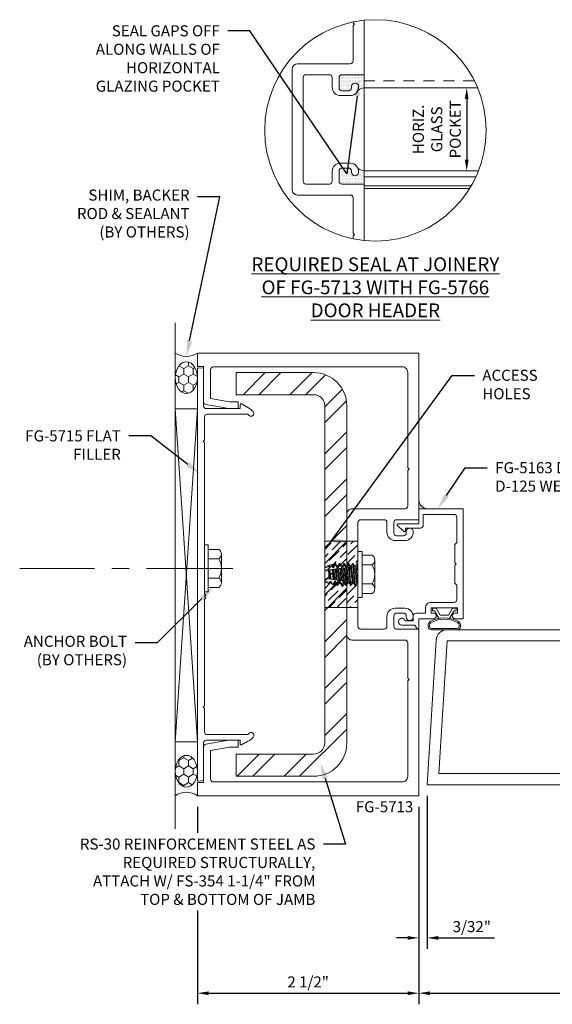
# Model space of a CAD drawing. Units: inches. Extents: x -27.5 to 29.1, y 0 to 85.
# Drawn here: x -12.3 to -6.2, y 32 to 43.1 of the extents above; entities that cross this region are included whole.
import ezdxf
from ezdxf import colors
from ezdxf.entities.mleader import LeaderData, LeaderLine
from ezdxf.enums import TextEntityAlignment as Align
from ezdxf.math import Vec2, Vec3

# ---------------------------------------------------------------- set-up
doc = ezdxf.new("R2010")
doc.units = ezdxf.units.IN
doc.header["$MEASUREMENT"] = 0
doc.linetypes.add('CENTER', pattern=[2, 1.25, -0.25, 0.25, -0.25])
doc.linetypes.add('HIDDEN2', pattern=[0.1875, 0.125, -0.0625])
doc.layers.get('0').update_dxf_attribs({"lineweight": 9})
doc.layers.get('defpoints').update_dxf_attribs({"lineweight": 9})
for name, color, linetype, lineweight in [('Anchoring', 7, 'Continuous', 9), ('Dimension', 3, 'Continuous', 9), ('Extrusion', 1, 'Continuous', 9), ('Fabrication', 30, 'Continuous', 9), ('Fastener', 7, 'Continuous', 9), ('Gasket', 7, 'Continuous', 9), ('Misc', 7, 'Continuous', 9), ('Sealant', 3, 'Continuous', 9), ('Steel', 7, 'Continuous', 9), ('Text', 6, 'Continuous', 9), ('Vis Beyond', 7, 'Continuous', 9)]:
    doc.layers.add(name, color=color, linetype=linetype, lineweight=lineweight)
doc.styles.get("Standard").update_dxf_attribs({"font": 'arial.ttf'})
doc.dimstyles.new('FULL', dxfattribs={"dimtxt": 0.125, "dimasz": 0.125, "dimexe": 0.125, "dimexo": 0.125, "dimgap": 0.0625, "dimtad": 1, "dimdec": 4, "dimzin": 3, "dimdsep": 46, "dimlunit": 4, "dimtxsty": 'Standard', "dimcen": 0.125, "dimclrd": 256, "dimclre": 256, "dimclrt": 256, "dimadec": 0, "dimazin": 0, "dimtfac": 1, "dimtdec": 4, "dimtofl": 0, "dimtmove": 0, "dimatfit": 3, "dimfxl": 1, "dimfrac": 2, "dimtolj": 1, "dimtzin": 3, "dimarcsym": 0})
pattern_1 = [(0, (9.787525, 13.353396), (0.0078125, 0.015625), [0, -0.015625])]

# ---------------------------------------------------------------- blocks, each defined once
blk = doc.blocks.new('fg5713')
blk.add_lwpolyline([(1.125, 3.702), (1.14, 3.688), (1.125, 3.672), (1.125, 3.273, -0.414214), (1.094, 3.242), (0.499, 3.242, 0.414214), (0.437, 3.18), (0.437, 1.82, 0.414214), (0.499, 1.758), (1.094, 1.758, -0.414214), (1.125, 1.727), (1.125, 1.327), (1.14, 1.312), (1.125, 1.297), (1.125, 0.218, -0.414214), (1.063, 0.156), (-1.071, 0.156, -0.414214), (-1.102, 0.187), (-1.102, 0.512), (-0.887, 0.55), (-0.791, 0.55), (-0.791, 0.628), (-0.894, 0.628), (-1.154, 0.582, 0.36397), (-1.18, 0.552), (-1.18, 0.15), (-1.25, 0.15), (-1.25, 0), (1.25, 0), (1.25, 1.883), (0.999, 1.883, -0.414214), (0.968, 1.914), (0.968, 2.032, -0.414214), (0.999, 2.063), (1.077, 2.063, -0.414214), (1.108, 2.032), (1.108, 2.017, 0.937027), (1.187, 2.012, 0.452822), (1.094, 2.118), (0.984, 2.118, 0.414214), (0.89, 2.024), (0.89, 1.914, -0.414214), (0.859, 1.883), (0.593, 1.883, -0.414214), (0.562, 1.914), (0.562, 3.086, -0.414214), (0.593, 3.117), (0.859, 3.117, -0.414214), (0.89, 3.086), (0.89, 2.976, 0.414214), (0.984, 2.882), (1.094, 2.882, 0.452822), (1.187, 2.988, 0.937027), (1.108, 2.983), (1.108, 2.968, -0.414214), (1.077, 2.937), (0.999, 2.937, -0.414214), (0.968, 2.968), (0.968, 3.086, -0.414214), (0.999, 3.117), (1.25, 3.117), (1.25, 5), (-1.25, 5), (-1.25, 4.85), (-1.18, 4.85), (-1.18, 4.448, 0.36397), (-1.154, 4.418), (-0.894, 4.372), (-0.791, 4.372), (-0.791, 4.45), (-0.887, 4.45), (-1.102, 4.488), (-1.102, 4.813, -0.414214), (-1.071, 4.844), (1.063, 4.844, -0.414214), (1.125, 4.782)], format="xyb", close=True)
blk = doc.blocks.new('fg5715')
at = {"ltscale": 0.75}
blk.add_lwpolyline([(0.985, -1.17), (0.721, -1.17, -0.414214), (0.69, -1.139), (0.69, -0.682, -0.026827), (0.704, -0.667, 1.002057), (0.661, -0.622, 0.073208), (0.616, -0.679), (0.575, -0.751, 0.57735), (0.583, -0.766), (0.628, -0.766), (0.628, -1.149, -0.414214), (0.597, -1.18), (0.171, -1.18), (0.165, -1.25), (4.835, -1.25), (4.829, -1.18), (4.403, -1.18, -0.414214), (4.372, -1.149), (4.372, -0.766), (4.417, -0.766, 0.57735), (4.425, -0.751), (4.384, -0.679, 0.073208), (4.339, -0.622, 1.002057), (4.296, -0.667, -0.026827), (4.31, -0.682), (4.31, -1.139, -0.414214), (4.279, -1.17), (4.015, -1.17), (4, -1.185), (3.985, -1.17), (2.28, -1.17), (2.265, -1.155), (2.25, -1.17), (2.235, -1.155), (2.22, -1.17), (1.015, -1.17), (1, -1.185)], format="xyb", close=True, dxfattribs=at)
blk = doc.blocks.new('Gen_Abolt_Long')
at = {"linetype": 'CENTER', "ltscale": 0.625}
blk.add_line((0, -0.2567), (0, 1.6699), dxfattribs=at)
at = {"linetype": 'ByBlock'}
for p, q in [((-0.172, -0.032), (-0.172, -0.1279)), ((-0.0877, -0.032), (-0.0877, -0.1279)), ((0.0877, -0.032), (0.0877, -0.1279)), ((0.172, -0.032), (0.172, -0.1279)), ((-0.1298, -0.152), (0.1298, -0.152)), ((-0.1242, -0.152), (0.1276, -0.152))]:
    blk.add_line(p, q, dxfattribs=at)
blk.add_lwpolyline([(-0.213, -0.032), (0.213, -0.032), (0.213, 0), (-0.213, 0)], close=True, dxfattribs=at)
for centre, radius, start, end in [((-0.1298, -0.1032), 0.0488, 210.34583, 329.65417), ((0, 0.0191), 0.1711, 239.17922, 300.82078), ((0.1298, -0.1032), 0.0488, 210.34583, 329.65417)]:
    blk.add_arc(centre, radius, start, end, dxfattribs=at)
blk = doc.blocks.new('fg5163')
at = {"ltscale": 0.75}
blk.add_lwpolyline([(-1.656, 2.635), (-1.656, 2.838), (-1.68, 2.862), (-1.68, 3.147, -0.414214), (-1.649, 3.178), (-1.3, 3.178), (-1.3, 3.054, 0.414214), (-1.269, 3.023), (-1.098, 3.023), (-1.098, 2.993, 0.658183), (-1.081, 2.986), (-1.007, 3.056, 0.678268), (-1.014, 3.073), (-1.25, 3.073), (-1.25, 3.24), (-1.75, 3.24), (-1.75, 2), (-1.659, 2, 1), (-1.659, 2.062), (-1.688, 2.062), (-1.688, 2.122), (-1.388, 2.122), (-1.388, 2.062), (-1.417, 2.062, 1), (-1.417, 2), (-1.25, 2), (-1.25, 1.893, 0.73323), (-1.232, 1.887), (-1.204, 1.927), (-1.059, 1.927, 1.997331), (-1.096, 1.977), (-1.188, 1.977), (-1.188, 2.031, 0.414214), (-1.219, 2.062), (-1.326, 2.062), (-1.326, 2.122, 0.414214), (-1.388, 2.184), (-1.649, 2.184, -0.414214), (-1.68, 2.215), (-1.68, 2.378), (-1.656, 2.402), (-1.656, 2.605), (-1.671, 2.62)], format="xyb", close=True, dxfattribs=at)
blk = doc.blocks.new('*U49')
at = {"linetype": 'ByBlock'}
for points in [[(-0.15, -0.154, -0.459597), (-0.233, -0.171, -0.232249), (-0.245, -0.146), (-0.245, 0.146, -0.232249), (-0.233, 0.171, -0.459597), (-0.15, 0.154, -0.258302), (-0.15, -0.154)], [(-0.163, -0.146, -0.459597), (-0.224, -0.159, -0.232249), (-0.23, -0.146), (-0.23, 0.146, -0.232249), (-0.224, 0.159, -0.459597), (-0.163, 0.146, -0.258302), (-0.163, -0.146), (-0.163, -0.146)]]:
    blk.add_lwpolyline(points, format="xyb", close=True, dxfattribs=at)
blk.add_lwpolyline([(-0.116, -0.06), (-0.03, -0.11), (-0.03, -0.135), (0, -0.135), (0, -0.093), (-0.08, -0.046), (-0.08, 0.046), (0, 0.093), (0, 0.135), (-0.03, 0.135), (-0.03, 0.11), (-0.116, 0.06)], dxfattribs=at)
blk = doc.blocks.new('D6')
at = {"ltscale": 0.75}
blk.add_lwpolyline([(0, 0.147, 0.773029), (-0.03, 0.155), (-0.085, 0.056, -0.773029), (-0.115, 0.064), (-0.115, 0.744, -0.527743), (-0.093, 0.759), (-0.022, 0.731, 0.527743), (0, 0.746), (0, 0.875), (-3.524, 0.875, 0.396109), (-3.648, 0.758), (-3.75, -0.875), (0, -0.875), (0, -0.746, 0.527743), (-0.022, -0.731), (-0.093, -0.759, -0.527743), (-0.115, -0.744), (-0.115, -0.064, -0.773029), (-0.085, -0.056), (-0.03, -0.155, 0.773029), (0, -0.147), (0, -0.031), (-0.031, 0), (0, 0.031)], format="xyb", close=True, dxfattribs=at)
blk.add_lwpolyline([(-0.23, 0.75), (-3.524, 0.75), (-3.617, -0.75), (-0.23, -0.75)], close=True, dxfattribs=at)
blk = doc.blocks.new('*D50')
at = {"layer": 'defpoints', "color": 0, "transparency": 16777216}
for p in [(-10.25, 34.379), (-7.75, 34.379), (-7.75, 32.149)]:
    blk.add_point(p, dxfattribs=at)
at = {"layer": 'Dimension', "linetype": 'ByBlock', "lineweight": -2, "transparency": 16777216}
for p, q in [((-10.25, 34.254), (-10.25, 32.024)), ((-7.75, 34.254), (-7.75, 32.024)), ((-10.125, 32.149), (-7.875, 32.149))]:
    blk.add_line(p, q, dxfattribs=at)
at = {"layer": 'Dimension', "transparency": 16777216}
for points in [[(-10.125, 32.169), (-10.125, 32.128), (-10.25, 32.149)], [(-7.875, 32.169), (-7.875, 32.128), (-7.75, 32.149)]]:
    blk.add_solid(points, dxfattribs=at)
at = {"layer": 'Dimension', "transparency": 16777216, "insert": (-9, 32.276), "char_height": 0.125, "attachment_point": 5}
blk.add_mtext('\\A1;2 1/2"', dxfattribs=at)
blk = doc.blocks.new('*D51')
at = {"layer": 'defpoints', "color": 0, "transparency": 16777216}
for p in [(-7.656, 34.504), (-7.75, 34.379), (-7.656, 32.774)]:
    blk.add_point(p, dxfattribs=at)
at = {"layer": 'Dimension', "linetype": 'ByBlock', "lineweight": -2, "transparency": 16777216}
for p, q in [((-7.656, 34.379), (-7.656, 32.649)), ((-7.75, 34.254), (-7.75, 32.649)), ((-7.875, 32.774), (-8, 32.774)), ((-7.531, 32.774), (-6.895, 32.774))]:
    blk.add_line(p, q, dxfattribs=at)
at = {"layer": 'Dimension', "transparency": 16777216}
for points in [[(-7.875, 32.794), (-7.875, 32.753), (-7.75, 32.774)], [(-7.531, 32.794), (-7.531, 32.753), (-7.656, 32.774)]]:
    blk.add_solid(points, dxfattribs=at)
at = {"layer": 'Dimension', "transparency": 16777216, "insert": (-7.151, 32.901), "char_height": 0.125, "attachment_point": 5}
blk.add_mtext('\\A1;3/32"', dxfattribs=at)
blk = doc.blocks.new('*D52')
at = {"layer": 'defpoints', "color": 0, "transparency": 16777216}
for p in [(-2.656, 34.961), (-7.75, 34.379), (-2.656, 32.149)]:
    blk.add_point(p, dxfattribs=at)
at = {"layer": 'Dimension', "linetype": 'ByBlock', "lineweight": -2, "transparency": 16777216}
for p, q in [((-7.75, 34.254), (-7.75, 32.024)), ((-7.625, 32.149), (-2.781, 32.149))]:
    blk.add_line(p, q, dxfattribs=at)
at = {"layer": 'Dimension', "transparency": 16777216}
for points in [[(-7.625, 32.169), (-7.625, 32.128), (-7.75, 32.149)], [(-2.781, 32.169), (-2.781, 32.128), (-2.656, 32.149)]]:
    blk.add_solid(points, dxfattribs=at)
at = {"layer": 'Dimension', "transparency": 16777216, "insert": (-5.203, 32.276), "char_height": 0.125, "attachment_point": 5}
blk.add_mtext('\\A1;DOOR OPENING', dxfattribs=at)
blk = doc.blocks.new('*D171')
at = {"layer": 'defpoints', "color": 0, "transparency": 16777216}
for p in [(-7.101, 42.374), (-7.209, 41.437), (-7.101, 41.437)]:
    blk.add_point(p, dxfattribs=at)
at = {"layer": 'Sealant', "linetype": 'ByBlock', "lineweight": -2, "transparency": 16777216}
blk.add_line((-7.209, 42.249), (-7.209, 41.562), dxfattribs=at)
at = {"layer": 'Sealant', "transparency": 16777216}
for points in [[(-7.23, 42.249), (-7.188, 42.249), (-7.209, 42.374)], [(-7.23, 41.562), (-7.188, 41.562), (-7.209, 41.437)]]:
    blk.add_solid(points, dxfattribs=at)
at = {"layer": 'Sealant', "transparency": 16777216, "insert": (-7.547, 41.906), "char_height": 0.125, "width": 0.35551, "attachment_point": 5, "rotation": 90}
blk.add_mtext('\\A1;HORIZ. GLASS POCKET', dxfattribs=at)
blk = doc.blocks.new('FG-5000-PP-8')
h = blk.add_hatch()
h.set_pattern_fill('ANSI32', color=256)
h.set_pattern_definition([(45, (-4.47746, -0.97293), (-0.265165, 0.265165), []), (45, (-4.30068, -0.97293), (-0.265165, 0.265165), [])])
edge = h.paths.add_edge_path()
edge.add_line((1.25, 4.31), (1.25, 4.56))
edge.add_line((1.25, 4.56), (0.375, 4.56))
edge.add_arc((0.375, 4.185), 0.375, 90, 180)
edge.add_line((0, 4.185), (0, 0.375))
edge.add_arc((0.375, 0.375), 0.375, 180, 270)
edge.add_line((0.375, 0), (1.25, 0))
edge.add_line((1.25, 0), (1.25, 0.25))
edge.add_line((1.25, 0.25), (0.375, 0.25))
edge.add_arc((0.375, 0.375), 0.125, 180, 270, ccw=False)
edge.add_line((0.25, 0.375), (0.25, 4.185))
edge.add_arc((0.375, 4.185), 0.125, 90, 180, ccw=False)
edge.add_line((0.375, 4.31), (1.25, 4.31))
blk.add_lwpolyline([(1.25, 4.31), (1.25, 4.56), (0.375, 4.56, 0.414214), (0, 4.185), (0, 0.375, 0.414214), (0.375, 0), (1.25, 0), (1.25, 0.25), (0.375, 0.25, -0.414214), (0.25, 0.375), (0.25, 4.185, -0.414214), (0.375, 4.31)], format="xyb", close=True)
blk = doc.blocks.new('FS354')
at = {"linetype": 'ByBlock', "ltscale": 0.25}
for p, q in [((-0.19, -0.162), (-0.19, 0.162)), ((-0.05, -0.217), (-0.05, 0.217)), ((0.028, 0.125), (0.053, -0.125)), ((0.06, -0.125), (0.035, 0.125)), ((0.078, 0.125), (0.081, 0.094)), ((0.088, 0.095), (0.085, 0.125)), ((0.128, 0.125), (0.13, 0.098)), ((0.137, 0.099), (0.135, 0.125)), ((0.178, 0.125), (0.18, 0.103)), ((0.187, 0.103), (0.185, 0.125)), ((0.228, 0.125), (0.229, 0.107)), ((0.237, 0.108), (0.235, 0.125)), ((0.274, 0.118), (0.275, 0.102)), ((0.294, 0.096), (0.292, 0.112)), ((-0.05, 0.108), (-0.161, 0.108)), ((0, 0.098), (0.025, -0.098)), ((0.012, 0.098), (0.037, -0.098)), ((0.05, 0.098), (0.075, -0.098)), ((0.062, 0.098), (0.087, -0.098)), ((0.08, 0.083), (0.081, 0.094)), ((0.081, 0.094), (0.088, 0.095)), ((0.082, 0.082), (0.098, -0.08)), ((0.097, 0.081), (0.082, 0.082)), ((0.088, 0.095), (0.097, 0.081)), ((0.105, -0.08), (0.089, 0.081)), ((0.1, 0.098), (0.125, -0.098)), ((0.112, 0.098), (0.137, -0.098)), ((0.125, 0.077), (0.13, 0.098)), ((0.154, 0.074), (0.125, 0.077)), ((0.13, 0.098), (0.137, 0.099)), ((0.133, 0.076), (0.148, -0.074)), ((0.154, 0.074), (0.137, 0.099)), ((0.155, -0.073), (0.14, 0.075)), ((0.15, 0.098), (0.175, -0.098)), ((0.162, 0.098), (0.187, -0.098)), ((0.165, 0.072), (0.18, 0.103)), ((0.375, 0.046), (0.165, 0.072)), ((0.18, 0.103), (0.187, 0.103)), ((0.183, 0.07), (0.197, -0.068)), ((0.187, 0.103), (0.204, 0.071)), ((0.204, -0.067), (0.19, 0.069)), ((0.2, 0.098), (0.204, 0.071)), ((0.204, 0.071), (0.215, 0.072)), ((0.204, 0.067), (0.221, -0.065)), ((0.212, 0.098), (0.215, 0.072)), ((0.215, 0.072), (0.229, 0.107)), ((0.216, 0.066), (0.233, -0.064)), ((0.229, 0.107), (0.237, 0.108)), ((0.234, 0.064), (0.246, -0.062)), ((0.237, 0.108), (0.253, 0.076)), ((0.255, -0.061), (0.241, 0.063)), ((0.25, 0.098), (0.253, 0.076)), ((0.253, 0.076), (0.265, 0.077)), ((0.255, 0.061), (0.271, -0.059)), ((0.262, 0.098), (0.265, 0.077)), ((0.265, 0.077), (0.275, 0.102)), ((0.267, 0.06), (0.282, -0.058)), ((0.294, 0.096), (0.275, 0.102)), ((0.279, 0.058), (0.29, -0.057)), ((0.294, 0.096), (0.303, 0.081)), ((0.3, 0.098), (0.303, 0.081)), ((0.315, -0.054), (0.3, 0.056)), ((0.303, 0.081), (0.314, 0.082)), ((0.306, 0.055), (0.32, -0.053)), ((0.312, 0.098), (0.314, 0.082)), ((0.314, 0.082), (0.319, 0.09)), ((0.316, 0.105), (0.319, 0.09)), ((0.318, 0.053), (0.331, -0.052)), ((0.375, 0.074), (0.319, 0.09)), ((0.323, 0.053), (0.333, -0.052)), ((-0.05, -0.108), (-0.161, -0.108)), ((0.01, -0.125), (0, -0.026)), ((0, -0.099), (0.003, -0.125)), ((0.123, -0.077), (0.091, -0.081)), ((0.1, -0.096), (0.091, -0.081)), ((0.1, -0.096), (0.103, -0.125)), ((0.1, -0.096), (0.107, -0.096)), ((0.107, -0.096), (0.123, -0.077)), ((0.11, -0.125), (0.107, -0.096)), ((0.172, -0.071), (0.134, -0.076)), ((0.15, -0.1), (0.134, -0.076)), ((0.15, -0.1), (0.153, -0.125)), ((0.15, -0.1), (0.157, -0.101)), ((0.157, -0.101), (0.172, -0.071)), ((0.16, -0.125), (0.157, -0.101)), ((0.375, -0.046), (0.183, -0.07)), ((0.183, -0.07), (0.201, -0.104)), ((0.201, -0.104), (0.203, -0.125)), ((0.201, -0.104), (0.208, -0.105)), ((0.208, -0.105), (0.222, -0.073)), ((0.21, -0.125), (0.208, -0.105)), ((0.222, -0.073), (0.225, -0.098)), ((0.222, -0.073), (0.234, -0.074)), ((0.234, -0.074), (0.237, -0.098)), ((0.234, -0.074), (0.251, -0.108)), ((0.26, -0.106), (0.251, -0.108)), ((0.251, -0.108), (0.253, -0.124)), ((0.26, -0.106), (0.273, -0.078)), ((0.262, -0.121), (0.26, -0.106)), ((0.273, -0.078), (0.275, -0.098)), ((0.273, -0.078), (0.285, -0.079)), ((0.285, -0.079), (0.287, -0.098)), ((0.285, -0.079), (0.293, -0.097)), ((0.32, -0.089), (0.293, -0.097)), ((0.293, -0.097), (0.295, -0.112)), ((0.32, -0.089), (0.324, -0.083)), ((0.322, -0.103), (0.32, -0.089)), ((0.324, -0.083), (0.325, -0.098)), ((0.324, -0.083), (0.336, -0.084)), ((0.375, -0.074), (0.336, -0.085)), ((0.336, -0.084), (0.337, -0.099)), ((0.337, -0.098), (0.336, -0.084))]:
    blk.add_line(p, q, dxfattribs=at)
blk.add_lwpolyline([(0, 0.26), (-0.05, 0.26), (-0.05, -0.26), (0, -0.26)], close=True, dxfattribs=at)
blk.add_lwpolyline([(-0.05, 0.217), (-0.161, 0.217, 0.535898), (-0.161, 0.108, 0.267949), (-0.161, -0.108, 0.535898), (-0.161, -0.217), (-0.05, -0.217)], format="xyb", dxfattribs=at)
blk.add_lwpolyline([(0, 0.099), (0, 0.098), (0.012, 0.098), (0.028, 0.125), (0.035, 0.125), (0.05, 0.098), (0.062, 0.098), (0.078, 0.125), (0.085, 0.125), (0.1, 0.098), (0.112, 0.098), (0.128, 0.125), (0.135, 0.125), (0.15, 0.098), (0.162, 0.098), (0.178, 0.125), (0.185, 0.125), (0.2, 0.098), (0.212, 0.098), (0.228, 0.125), (0.235, 0.125), (0.25, 0.098), (0.262, 0.098), (0.274, 0.118), (0.292, 0.112), (0.3, 0.098), (0.312, 0.098), (0.316, 0.105), (0.375, 0.087), (0.375, -0.087), (0.337, -0.099), (0.337, -0.098), (0.325, -0.098), (0.322, -0.103), (0.295, -0.112), (0.287, -0.098), (0.275, -0.098), (0.262, -0.121), (0.252, -0.124), (0.237, -0.098), (0.225, -0.098), (0.21, -0.125), (0.203, -0.125), (0.187, -0.098), (0.175, -0.098), (0.16, -0.125), (0.153, -0.125), (0.137, -0.098), (0.125, -0.098), (0.11, -0.125), (0.103, -0.125), (0.087, -0.098), (0.075, -0.098), (0.06, -0.125), (0.053, -0.125), (0.037, -0.098), (0.025, -0.098), (0.01, -0.125), (0.003, -0.125), (0, -0.12)], dxfattribs=at)

msp = doc.modelspace()

# ---------------------------------------------------------------- hatches: boundary and pattern name
at = {"layer": 'Fabrication'}
h = msp.add_hatch(dxfattribs=at)
h.set_pattern_fill('ANSI36', color=256, scale=0.5)
h.set_pattern_definition([(45, (-1.84517, 13.72431), (0.03314563, 0.12153398), [0.15625, -0.03125, 0, -0.03125])])
h.paths.add_polyline_path([(-8.813021, 36.504313), (-8.563021, 36.504313), (-8.563021, 37.254313), (-8.813021, 37.254313)])
h = msp.add_hatch(dxfattribs=at)
h.set_pattern_fill('ANSI36', color=256, scale=0.5)
h.set_pattern_definition([(45, (-2.75, -1.02569), (0.03314563, 0.12153398), [0.15625, -0.03125, 0, -0.03125])])
h.paths.add_polyline_path([(-8.438021, 37.254313), (-8.563021, 37.254313), (-8.563021, 36.504313), (-8.438021, 36.504313)])
at = {"layer": 'Sealant'}
h = msp.add_hatch(dxfattribs=at)
h.set_pattern_fill('DOTS', color=256, scale=0.25)
h.set_pattern_definition(pattern_1)
h.paths.add_polyline_path([(-8.430787, 42.394013, -0.137867481), (-8.438087, 42.343668, -0.121772764), (-8.367993, 42.374328), (-8.367993, 42.522828), (-8.618993, 42.522828, 0.414213562), (-8.649993, 42.491828), (-8.649993, 42.373828, 0.414213562), (-8.618993, 42.342828), (-8.541449, 42.342828, 0.414213562), (-8.510449, 42.373828), (-8.510449, 42.388828, -0.937026666)])
h = msp.add_hatch(dxfattribs=at)
h.set_pattern_fill('DOTS', color=256, scale=0.25)
h.set_pattern_definition(pattern_1)
h.paths.add_polyline_path([(-8.430787, 41.417642, 0.137867481), (-8.438087, 41.467987, 0.121772764), (-8.367993, 41.437328), (-8.367993, 41.288828), (-8.618993, 41.288828, -0.414213562), (-8.649993, 41.319828), (-8.649993, 41.437828, -0.414213562), (-8.618993, 41.468828), (-8.541449, 41.468828, -0.414213562), (-8.510449, 41.437828), (-8.510449, 41.422828, 0.937026666)])
h = msp.add_hatch(dxfattribs=at)
h.set_pattern_fill('DOTS', color=256, scale=0.5, angle=90)
h.set_pattern_definition([(90, (43.99517, 55.639313), (-0.03125, 0.015625), [0, -0.03125])])
edge = h.paths.add_edge_path()
edge.add_ellipse((-10.375, 39.102276), major_axis=(0, -0.179243), ratio=0.697376281, start_angle=90, end_angle=270)
edge.add_line((-10.5, 39.102276), (-10.5, 39.379313))
edge.add_arc((-10.375, 39.561863), 0.221245, 595.5988174, 664.4011826)
edge.add_line((-10.25, 39.379313), (-10.25, 39.102276))
h = msp.add_hatch(dxfattribs=at)
h.set_pattern_fill('HONEY', color=256, scale=0.5, angle=90)
h.set_pattern_definition([(90, (33.70835, 51.79784), (-0.05412659, 0.09375), [0.0625, -0.125]), (210, (33.70835, 51.79784), (-0.05412659, -0.09375), [0.0625, -0.125]), (150, (33.70835, 51.79784), (-0.108253175, 3e-17), [-0.125, 0.0625])])
edge = h.paths.add_edge_path()
edge.add_ellipse((-10.375, 39.102276), major_axis=(0, -0.179243), ratio=0.697376281, start_angle=0, end_angle=360, ccw=False)
h = msp.add_hatch(dxfattribs=at)
h.set_pattern_fill('DOTS', color=256, scale=0.25)
h.set_pattern_definition([(0, (0, -1.025687), (0.0078125, 0.015625), [0, -0.015625])])
h.paths.add_polyline_path([(-7.750021, 37.713313), (-7.750021, 37.619313), (-7.656021, 37.619313, -0.352974045)])
h = msp.add_hatch(dxfattribs=at)
h.set_pattern_fill('HONEY', color=256, scale=0.5, angle=90)
h.set_pattern_definition([(90, (33.70835, 51.77784), (-0.05412659, 0.09375), [0.0625, -0.125]), (210, (33.70835, 51.77784), (-0.05412659, -0.09375), [0.0625, -0.125]), (150, (33.70835, 51.77784), (-0.108253175, 3e-17), [-0.125, 0.0625])])
edge = h.paths.add_edge_path()
edge.add_ellipse((-10.375, 34.656349), major_axis=(0, 0.179243), ratio=0.697376281, start_angle=0, end_angle=360)
h = msp.add_hatch(dxfattribs=at)
h.set_pattern_fill('DOTS', color=256, scale=0.5, angle=90)
h.set_pattern_definition([(90, (43.99517, 55.619313), (-0.03125, 0.015625), [0, -0.03125])])
edge = h.paths.add_edge_path()
edge.add_ellipse((-10.375, 34.656349), major_axis=(0, 0.179243), ratio=0.697376281, start_angle=90, end_angle=270, ccw=False)
edge.add_line((-10.5, 34.656349), (-10.5, 34.379313))
edge.add_arc((-10.375, 34.196763), 0.221245, 55.5988174, 124.4011826, ccw=False)
edge.add_line((-10.25, 34.379313), (-10.25, 34.656349))

# ---------------------------------------------------------------- linework, layer by layer
at = {"layer": 'Extrusion'}
for points in [[(-8.492993, 43.11901), (-8.492993, 43.108328), (-8.477993, 43.093328), (-8.492993, 43.078328), (-8.492993, 42.678828, -0.414213562), (-8.523993, 42.647828), (-9.118993, 42.647828, 0.414213562), (-9.180993, 42.585828), (-9.180993, 41.225828, 0.414213562), (-9.118993, 41.163828), (-8.523993, 41.163828, -0.414213562), (-8.492993, 41.132828), (-8.492993, 40.733328), (-8.477993, 40.718328), (-8.492993, 40.703328), (-8.492993, 40.670599)], [(-8.367993, 40.651337), (-8.367993, 41.288828), (-8.618993, 41.288828, -0.414213562), (-8.649993, 41.319828), (-8.649993, 41.437828, -0.414213562), (-8.618993, 41.468828), (-8.541449, 41.468828, -0.414213562), (-8.510449, 41.437828), (-8.510449, 41.422828, 0.937026666), (-8.430787, 41.417642, 0.452821663), (-8.523993, 41.523828), (-8.633993, 41.523828, 0.414213562), (-8.727993, 41.429828), (-8.727993, 41.319828, -0.414213562), (-8.758993, 41.288828), (-9.024993, 41.288828, -0.414213562), (-9.055993, 41.319828), (-9.055993, 42.491828, -0.414213562), (-9.024993, 42.522828), (-8.758993, 42.522828, -0.414213562), (-8.727993, 42.491828), (-8.727993, 42.381828, 0.414213562), (-8.633993, 42.287828), (-8.523993, 42.287828, 0.452821663), (-8.430787, 42.394013, 0.937026666), (-8.510449, 42.388828), (-8.510449, 42.373828, -0.414213562), (-8.541449, 42.342828), (-8.618993, 42.342828, -0.414213562), (-8.649993, 42.373828), (-8.649993, 42.491828, -0.414213562), (-8.618993, 42.522828), (-8.367993, 42.522828), (-8.367993, 43.138272)]]:
    msp.add_lwpolyline(points, format="xyb", dxfattribs=at)
at = {"layer": 'Fabrication'}
for p, q in [((-8.563021, 37.254313), (-8.813021, 37.254313)), ((-8.563021, 37.254313), (-8.438021, 37.254313)), ((-8.563021, 36.504313), (-8.813021, 36.504313)), ((-8.563021, 36.504313), (-8.438021, 36.504313))]:
    msp.add_line(p, q, dxfattribs=at)
at = {"layer": 'Misc'}
for p, q in [((-10.5, 34.003811), (-10.5, 39.722596)), ((-10.5, 34.989215), (-10.25, 38.748408)), ((-10.5, 38.748408), (-10.25, 34.989215))]:
    msp.add_line(p, q, dxfattribs=at)
msp.add_lwpolyline([(-10.25, 34.989215), (-10.25, 38.748408), (-10.5, 38.748408), (-10.5, 34.989215)], close=True, dxfattribs=at)
msp.add_circle((-8.240366, 41.894804), 1.25, dxfattribs=at)
at = {"layer": 'Sealant'}
for centre, radius, start, end in [((-8.34103, 42.217229), 0.159396, 99.7390573, 127.5105866), ((-8.34103, 41.594427), 0.159396, 232.4894134, 260.2609427), ((-10.375, 39.561863), 0.221245, 235.5988174, 304.4011826), ((-7.644739, 37.724595), 0.105885, 186.1165812, 263.8834188), ((-10.375, 34.196763), 0.221245, 55.5988174, 124.4011826)]:
    msp.add_arc(centre, radius, start, end, dxfattribs=at)
at = {"layer": 'Sealant', "extrusion": (0, 0, -1)}
msp.add_ellipse((-10.375, 39.102276), major_axis=(0, -0.179243), ratio=0.697376281, dxfattribs=at)
at = {"layer": 'Sealant'}
msp.add_ellipse((-10.375, 34.656349), major_axis=(0, 0.179243), ratio=0.697376281, dxfattribs=at)
at = {"layer": 'Vis Beyond'}
for p, q in [((-8.367993, 41.288828), (-8.367993, 42.522828)), ((-7.086001, 42.374328), (-8.367993, 42.374328)), ((-7.077088, 41.437328), (-8.367993, 41.437328)), ((-7.100955, 41.368328), (-8.367993, 41.368328)), ((-7.158688, 41.268328), (-8.367993, 41.268328)), ((-7.176012, 41.239328), (-8.367993, 41.239328))]:
    msp.add_line(p, q, dxfattribs=at)
at = {"layer": 'Vis Beyond', "linetype": 'HIDDEN2'}
msp.add_line((-7.122585, 42.454328), (-8.367993, 42.454328), dxfattribs=at)

# ---------------------------------------------------------------- block references
at = {"layer": 'Anchoring', "xscale": 1.25, "yscale": 1.25, "zscale": 1.25, "rotation": 90}
msp.add_blockref('Gen_Abolt_Long', (-10.17, 36.947364), dxfattribs=at)
at = {"layer": 'Extrusion'}
for name, p in [('fg5713', (-9, 34.379313)), ('D6', (-3.906271, 35.379313))]:
    msp.add_blockref(name, p, dxfattribs=at)
at = {"layer": 'Extrusion', "xscale": -1, "rotation": 270}
msp.add_blockref('fg5715', (-9, 34.379313), dxfattribs=at)
at = {"layer": 'Extrusion', "xscale": -1}
msp.add_blockref('fg5163', (-9.000021, 34.379313), dxfattribs=at)
at = {"layer": 'Fastener', "rotation": 180}
msp.add_blockref('FS354', (-8.438021, 36.879313), dxfattribs=at)
at = {"layer": 'Gasket', "rotation": 90}
msp.add_blockref('*U49', (-7.462021, 36.499313), dxfattribs=at)
at = {"layer": 'Steel', "rotation": 180.0000000000006}
msp.add_blockref('FG-5000-PP-8', (-8.563021, 39.159313), dxfattribs=at)

# ---------------------------------------------------------------- texts
at = {"layer": 'Text'}
msp.add_text('FG-5713', height=0.125, dxfattribs=at).set_placement((-7.812021, 34.317313), align=Align.TOP_RIGHT)
at = {"layer": 'Text', "insert": (-8.240366, 40.459944), "char_height": 0.156, "attachment_point": 2}
msp.add_mtext_dynamic_manual_height_columns('{\\LREQUIRED SEAL AT JOINERY OF FG-5713 WITH FG-5766 DOOR HEADER }', width=3.0384934, gutter_width=0.625, heights=[0], dxfattribs=at)

# ---------------------------------------------------------------- dimensions: what is measured, and where the dimension line sits
at = {"layer": 'Dimension'}
dim = msp.add_linear_dim(base=(-2.656271, 32.148503), p1=(-7.750021, 34.379313), p2=(-2.656271, 34.961313), text='DOOR OPENING', dimstyle='FULL', override={"dimse2": 1, "dimarcsym": 1}, dxfattribs=at)
dim.commit()
dim.dimension.update_dxf_attribs({"geometry": '*D52', "text_midpoint": (-5.203146, 32.275678)})
for base, p1, p2, override, picture, middle in [((-7.656271, 32.773503), (-7.750021, 34.379313), (-7.656271, 34.504313), {"dimdec": 5, "dimarcsym": 1}, '*D51', (-7.150601, 32.900678)), ((-7.750021, 32.148503), (-10.25, 34.379313), (-7.750021, 34.379313), {"dimarcsym": 1}, '*D50', (-9.000011, 32.275635))]:
    dim = msp.add_linear_dim(base=base, p1=p1, p2=p2, dimstyle='FULL', override=override, dxfattribs=at)
    dim.commit()
    dim.dimension.update_dxf_attribs({"geometry": picture, "text_midpoint": middle})
at = {"layer": 'Sealant'}
dim = msp.add_linear_dim(base=(-7.208827, 41.437328), p1=(-7.100955, 42.374328), p2=(-7.100955, 41.437328), angle=90, text='HORIZ. GLASS POCKET', dimstyle='FULL', override={"dimse1": 1, "dimse2": 1, "dimarcsym": 1}, dxfattribs=at)
dim.commit()
dim.dimension.update_dxf_attribs({"geometry": '*D171', "text_midpoint": (-7.546509, 41.905828)})

# ---------------------------------------------------------------- leaders
at = {"layer": 'Text'}
ml = msp.add_multileader_mtext('Standard', dxfattribs=at)
ml.set_content('SEAL GAPS OFF ALONG WALLS OF HORIZONTAL GLAZING POCKET', color=256)
ml.set_leader_properties()
ml.build(insert=Vec2(0, 0))
ml.multileader.update_dxf_attribs({"dogleg_length": 0.25, "arrow_head_size": 0.18})
ctx = ml.context
ctx.base_point, ctx.char_height, ctx.arrow_head_size, ctx.landing_gap_size, ctx.plane_origin = Vec3(-11.606897, 43.018043), 0.125, 0.18, 0.09, Vec3(-8.423047, 42.460575)
ctx.text_align_type = 2
notes = []
notes.append((ctx, [(0, (1, 1, 0), (-9.656603, 43.018043), (-1, 0), 0.25, [(1, [(-8.423047, 42.460575), (-8.562048, 41.403434)], 0, [])])]))
ctx.mtext.insert, ctx.mtext.width, ctx.mtext.alignment, ctx.mtext.flow_direction = Vec3(-9.996603, 43.081608), 1.51740135, 3, 5
ml = msp.add_multileader_mtext('Standard', dxfattribs=at)
ml.set_content('SHIM, BACKER ROD & SEALANT\\P{\\C7;(BY OTHERS)}', color=256)
ml.set_leader_properties()
ml.build(insert=Vec2(0, 0))
ml.multileader.update_dxf_attribs({"dogleg_length": 0.25, "arrow_head_size": 0.18})
ctx = ml.context
ctx.base_point, ctx.char_height, ctx.arrow_head_size, ctx.landing_gap_size, ctx.plane_origin = Vec3(-11.808703, 41.145464), 0.125, 0.18, 0.09, Vec3(-10.395389, 39.500932)
ctx.text_align_type = 2
notes.append((ctx, [(0, (1, 1, 0), (-9.998587, 41.145464), (-1, 0), 0.25, [(0, [(-10.375, 39.340617)], 0, [])])]))
ctx.mtext.insert, ctx.mtext.width, ctx.mtext.alignment, ctx.mtext.flow_direction = Vec3(-10.338587, 41.226339), 1.52092351, 3, 5
ml = msp.add_multileader_mtext('Standard', dxfattribs=at)
ml.set_content('ACCESS HOLES', color=256)
ml.set_leader_properties()
ml.build(insert=Vec2(0, 0))
ml.multileader.update_dxf_attribs({"dogleg_length": 0.25, "arrow_head_size": 0.18})
ctx = ml.context
ctx.base_point, ctx.char_height, ctx.arrow_head_size, ctx.landing_gap_size, ctx.plane_origin = Vec3(-7.122629, 39.12721), 0.125, 0.18, 0.09, Vec3(-8.563021, 37.056535)
notes.append((ctx, [(1, (1, 1, 0), (-7.372629, 39.12721), (1, 0), 0.25, [(1, [(-8.514045, 37.254313), (-8.740755, 37.254313)], 0, [])])]))
ctx.mtext.insert, ctx.mtext.width, ctx.mtext.flow_direction = Vec3(-7.032629, 39.190776), 0.73210553, 5
ml = msp.add_multileader_mtext('Standard', dxfattribs=at)
ml.set_content('FG-5715 FLAT FILLER', color=256)
ml.set_leader_properties()
ml.build(insert=Vec2(0, 0))
ml.multileader.update_dxf_attribs({"dogleg_length": 0.25, "arrow_head_size": 0.18})
ctx = ml.context
ctx.base_point, ctx.char_height, ctx.arrow_head_size, ctx.landing_gap_size, ctx.plane_origin = Vec3(-12.255782, 38.444348), 0.125, 0.18, 0.09, Vec3(-10.21474, 38.01148)
ctx.text_align_type = 2
notes.append((ctx, [(0, (1, 1, 0), (-10.774878, 38.444348), (-1, 0), 0.25, [(0, [(-10.21474, 38.01148)], 0, [])])]))
ctx.mtext.insert, ctx.mtext.width, ctx.mtext.alignment, ctx.mtext.flow_direction = Vec3(-11.114878, 38.50689), 1.08766194, 3, 5
ml = msp.add_multileader_mtext('Standard', dxfattribs=at)
ml.set_content('FG-5163 DOOR STOP W/ D-125 WEATHER SEAL', color=256)
ml.set_leader_properties()
ml.build(insert=Vec2(0, 0))
ml.multileader.update_dxf_attribs({"dogleg_length": 0.25, "arrow_head_size": 0.18})
ctx = ml.context
ctx.base_point, ctx.char_height, ctx.arrow_head_size, ctx.landing_gap_size, ctx.plane_origin = Vec3(-6.976895, 38.083569), 0.125, 0.18, 0.09, Vec3(-7.466413, 38.498426)
notes.append((ctx, [(0, (1, 1, 0), (-7.226895, 38.083569), (1, 0), 0.25, [(0, [(-7.536651, 37.619313)], 0, [])])]))
ctx.mtext.insert, ctx.mtext.width, ctx.mtext.flow_direction = Vec3(-6.886895, 38.147135), 2.21122893, 5
ml = msp.add_multileader_mtext('Standard', dxfattribs=at)
ml.set_content('ANCHOR BOLT\\P{\\C7;(BY OTHERS)}', color=256)
ml.set_leader_properties()
ml.build(insert=Vec2(0, 0))
ml.multileader.update_dxf_attribs({"dogleg_length": 0.25, "arrow_head_size": 0.18})
ctx = ml.context
ctx.base_point, ctx.char_height, ctx.arrow_head_size, ctx.landing_gap_size, ctx.plane_origin = Vec3(-12.392765, 36.105217), 0.125, 0.18, 0.09, Vec3(-10.756368, 36.947364)
ctx.text_align_type = 2
notes.append((ctx, [(0, (1, 1, 0), (-10.70492, 36.105217), (-1, 0), 0.25, [(0, [(-10.071863, 36.732364)], 0, [])])]))
ctx.mtext.insert, ctx.mtext.alignment, ctx.mtext.flow_direction = Vec3(-11.04492, 36.186092), 3, 5
for ctx, leaders in notes:
    for number, flags, end, landing, length, lines in leaders:
        leader = LeaderData()
        leader.index, (leader.has_last_leader_line, leader.has_dogleg_vector, leader.attachment_direction) = number, flags
        leader.last_leader_point, leader.dogleg_vector, leader.dogleg_length = Vec3(end), Vec3(landing), length
        for number, points, colour, breaks in lines:
            line = LeaderLine()
            line.index, line.vertices, line.color, line.breaks = number, Vec3.list(points), colors.encode_raw_color(colour), breaks
            leader.lines.append(line)
        ctx.leaders.append(leader)

# ---------------------------------------------------------------- next in the draw order: leaders
ml = msp.add_multileader_mtext('Standard', dxfattribs=at)
ml.set_content('RS-30 REINFORCEMENT STEEL AS REQUIRED STRUCTURALLY,\\P{\\C7;ATTACH W/ FS-354 1-1/4" FROM TOP & BOTTOM OF JAMB}', color=256)
ml.set_leader_properties()
ml.build(insert=Vec2(0, 0))
ml.multileader.update_dxf_attribs({"dogleg_length": 0.25, "arrow_head_size": 0.18})
ctx = ml.context
ctx.base_point, ctx.char_height, ctx.arrow_head_size, ctx.landing_gap_size, ctx.plane_origin = Vec3(-11.680418, 33.832217), 0.125, 0.18, 0.09, Vec3(-9.12472, 32.071776)
ctx.text_align_type = 2
notes = []
notes.append((ctx, [(0, (1, 1, 0), (-8.57818, 33.832217), (-1, 0), 0.25, [(0, [(-8.860581, 34.74883)], 0, [])])]))
ctx.mtext.insert, ctx.mtext.width, ctx.mtext.alignment, ctx.mtext.flow_direction = Vec3(-8.91818, 33.896167), 2.79112786, 3, 5
ctx.mtext.has_bg_fill, ctx.mtext.bg_color, ctx.mtext.bg_scale_factor, ctx.mtext.bg_transparency, ctx.mtext.use_window_bg_color = 1, -1027028792, 1.5, 0, 1
for ctx, leaders in notes:
    for number, flags, end, landing, length, lines in leaders:
        leader = LeaderData()
        leader.index, (leader.has_last_leader_line, leader.has_dogleg_vector, leader.attachment_direction) = number, flags
        leader.last_leader_point, leader.dogleg_vector, leader.dogleg_length = Vec3(end), Vec3(landing), length
        for number, points, colour, breaks in lines:
            line = LeaderLine()
            line.index, line.vertices, line.color, line.breaks = number, Vec3.list(points), colors.encode_raw_color(colour), breaks
            leader.lines.append(line)
        ctx.leaders.append(leader)

doc.saveas('drawing.dxf')
